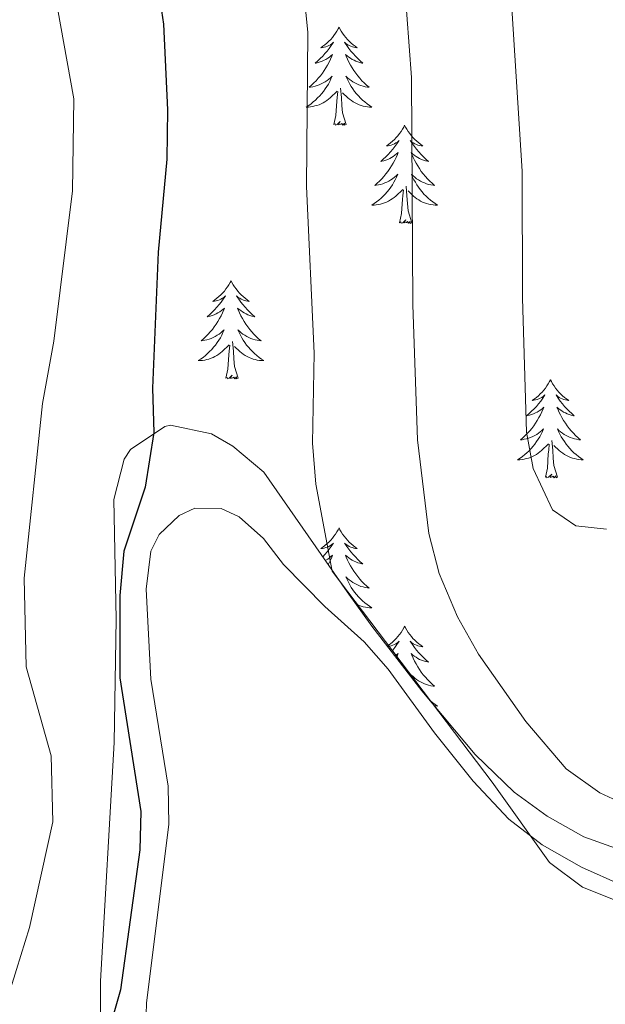
# Model space of a CAD drawing. Units: metres. Extents: x 631858 to 636369, y 4655246 to 4658300.
# Drawn here: x 635667 to 635738, y 4656085 to 4656205 of the extents above; entities that cross this region are included whole.
import ezdxf

# ---------------------------------------------------------------- set-up
doc = ezdxf.new("R2010")
doc.units = ezdxf.units.M
doc.header["$MEASUREMENT"] = 0
for name, color, linetype, lineweight in [('Level 35', 92, 'Continuous', 0), ('Level 36', 19, 'Continuous', 40), ('Level 4', 36, 'Continuous', 30), ('Level 5', 36, 'Continuous', 0)]:
    doc.layers.add(name, color=color, linetype=linetype, lineweight=lineweight)

msp = doc.modelspace()

# ---------------------------------------------------------------- linework, layer by layer
at = {"layer": 'Level 35', "color": 92, "linetype": 'Continuous', "lineweight": 0, "ltscale": 0.5}
for points in [[(635710.1, 4656131.02, 482.97), (635707.09, 4656135.18, 482.38), (635696.98, 4656149.69, 478.9), (635693.23, 4656152.87, 478.1), (635690.62, 4656154.35, 477.68), (635685.68, 4656155.39, 477.2), (635684.96, 4656155.23, 477.14)], [(635684.96, 4656155.23, 477.14), (635680.79, 4656152.47, 476.79), (635680.05, 4656151.29, 476.73), (635678.78, 4656146.38, 476.74), (635679.05, 4656131.86, 476.33), (635678.82, 4656116.87, 476.37), (635677.18, 4656087.9, 477.03), (635677.09, 4656072.9, 477)], [(635742.37, 4656103.09, 482.92), (635735.82, 4656105.42, 482.95), (635731.38, 4656107.95, 482.99), (635727.35, 4656110.87, 483.03), (635722.63, 4656115.44, 483.09), (635716.18, 4656123.17, 483.22), (635710.1, 4656131.02, 482.97)]]:
    msp.add_polyline3d(points, dxfattribs=at)
at = {"layer": 'Level 36', "color": 92, "linetype": 'Continuous', "lineweight": 0}
for points in [[(635706.12, 4656203.74), (635706, 4656203.52), (635705.85, 4656203.24), (635705.68, 4656202.98), (635705.5, 4656202.72), (635705.31, 4656202.47), (635705.1, 4656202.23), (635704.88, 4656202.01), (635704.65, 4656201.79), (635704.41, 4656201.59), (635704.16, 4656201.4), (635703.9, 4656201.22), (635704.1, 4656201.24), (635704.3, 4656201.28), (635704.5, 4656201.34), (635704.7, 4656201.41), (635704.88, 4656201.49), (635705.06, 4656201.59), (635705.24, 4656201.7), (635705.44, 4656201.89), (635705.4, 4656201.83), (635705.17, 4656201.48), (635704.93, 4656201.15), (635704.67, 4656200.82), (635704.41, 4656200.51), (635704.13, 4656200.2), (635703.83, 4656199.91), (635703.53, 4656199.62), (635703.22, 4656199.35), (635703.34, 4656199.37), (635703.59, 4656199.43), (635703.83, 4656199.51), (635704.07, 4656199.59), (635704.3, 4656199.7), (635704.52, 4656199.81), (635704.74, 4656199.95), (635704.94, 4656200.09), (635705.14, 4656200.25), (635705.33, 4656200.42), (635705.24, 4656200.2), (635705.08, 4656199.83), (635704.91, 4656199.48), (635704.73, 4656199.13), (635704.53, 4656198.79), (635704.32, 4656198.46), (635704.09, 4656198.14), (635703.85, 4656197.83), (635703.6, 4656197.53), (635703.33, 4656197.23), (635703.06, 4656196.95), (635702.77, 4656196.68), (635702.48, 4656196.43), (635702.67, 4656196.45), (635702.94, 4656196.5), (635703.2, 4656196.56), (635703.46, 4656196.64), (635703.72, 4656196.73), (635703.96, 4656196.84), (635704.2, 4656196.97), (635704.44, 4656197.1), (635704.66, 4656197.25), (635704.88, 4656197.42), (635705.08, 4656197.59), (635705.28, 4656197.78), (635705.14, 4656197.45)], [(635706.12, 4656203.74), (635706.23, 4656203.52), (635706.38, 4656203.24), (635706.55, 4656202.98), (635706.73, 4656202.72), (635706.93, 4656202.47), (635707.13, 4656202.23), (635707.35, 4656202.01), (635707.58, 4656201.79), (635707.82, 4656201.59), (635708.07, 4656201.4), (635708.33, 4656201.22), (635708.13, 4656201.24), (635707.93, 4656201.28), (635707.73, 4656201.34), (635707.54, 4656201.41), (635707.35, 4656201.49), (635707.17, 4656201.59), (635706.99, 4656201.7), (635706.79, 4656201.89), (635706.83, 4656201.83), (635707.06, 4656201.48), (635707.3, 4656201.15), (635707.56, 4656200.82), (635707.83, 4656200.51), (635708.11, 4656200.2), (635708.4, 4656199.91), (635708.7, 4656199.62), (635709.01, 4656199.35), (635708.89, 4656199.37), (635708.64, 4656199.43), (635708.4, 4656199.51), (635708.17, 4656199.59), (635707.94, 4656199.7), (635707.71, 4656199.81), (635707.5, 4656199.95), (635707.29, 4656200.09), (635707.09, 4656200.25), (635706.9, 4656200.42), (635706.99, 4656200.2), (635707.15, 4656199.83), (635707.32, 4656199.48), (635707.5, 4656199.13), (635707.7, 4656198.79), (635707.92, 4656198.46), (635708.14, 4656198.14), (635708.38, 4656197.83), (635708.63, 4656197.53), (635708.9, 4656197.23), (635709.17, 4656196.95), (635709.46, 4656196.68), (635709.76, 4656196.43), (635709.56, 4656196.45), (635709.29, 4656196.5), (635709.03, 4656196.56), (635708.77, 4656196.64), (635708.52, 4656196.73), (635708.27, 4656196.84), (635708.03, 4656196.96), (635707.79, 4656197.1), (635707.57, 4656197.25), (635707.35, 4656197.42), (635707.15, 4656197.59), (635706.95, 4656197.78), (635707.09, 4656197.45)], [(635705.14, 4656197.45), (635704.98, 4656197.13), (635704.82, 4656196.82), (635704.63, 4656196.51), (635704.44, 4656196.22), (635704.22, 4656195.93), (635704, 4656195.65), (635703.77, 4656195.38), (635703.52, 4656195.13), (635703.26, 4656194.88), (635702.99, 4656194.65), (635702.72, 4656194.42), (635702.43, 4656194.21), (635702.14, 4656194.02), (635702.4, 4656194.03), (635702.66, 4656194.06), (635702.93, 4656194.1), (635703.18, 4656194.16), (635703.44, 4656194.23), (635703.69, 4656194.31), (635703.93, 4656194.42), (635704.17, 4656194.53), (635704.4, 4656194.67), (635704.62, 4656194.81), (635704.84, 4656194.97), (635705.04, 4656195.14), (635705.89, 4656195.94)], [(635707.09, 4656197.45), (635707.25, 4656197.13), (635707.42, 4656196.82), (635707.6, 4656196.51), (635707.8, 4656196.22), (635708.01, 4656195.93), (635708.23, 4656195.65), (635708.46, 4656195.38), (635708.71, 4656195.12), (635708.97, 4656194.88), (635709.24, 4656194.65), (635709.52, 4656194.42), (635709.81, 4656194.21), (635710.1, 4656194.02), (635709.83, 4656194.03), (635709.57, 4656194.06), (635709.31, 4656194.1), (635709.05, 4656194.15), (635708.79, 4656194.23), (635708.54, 4656194.31), (635708.3, 4656194.42), (635708.06, 4656194.53), (635707.83, 4656194.66), (635707.61, 4656194.81), (635707.4, 4656194.97), (635707.19, 4656195.14), (635706.53, 4656195.76)], [(635706.97, 4656191.89), (635706.54, 4656193.33), (635706.45, 4656194.23), (635706.4, 4656195.18), (635706.3, 4656196.34)], [(635705.5, 4656191.89), (635705.74, 4656193.01), (635705.86, 4656194.75), (635705.9, 4656195.18), (635705.97, 4656195.9)], [(635706.97, 4656191.89), (635706.79, 4656191.82), (635706.77, 4656192.06), (635706.58, 4656191.84), (635706.46, 4656192.04), (635706.34, 4656191.93), (635706.07, 4656191.88), (635706.27, 4656192.27), (635705.88, 4656191.89), (635705.7, 4656191.84), (635705.65, 4656192), (635705.5, 4656191.89)], [(635714.08, 4656191.82), (635713.96, 4656191.6), (635713.81, 4656191.33), (635713.64, 4656191.06), (635713.46, 4656190.8), (635713.27, 4656190.55), (635713.06, 4656190.32), (635712.84, 4656190.09), (635712.61, 4656189.87), (635712.37, 4656189.67), (635712.12, 4656189.48), (635711.86, 4656189.3), (635712.06, 4656189.33), (635712.26, 4656189.36), (635712.46, 4656189.42), (635712.66, 4656189.49), (635712.84, 4656189.57), (635713.02, 4656189.67), (635713.2, 4656189.78), (635713.4, 4656189.97), (635713.36, 4656189.91), (635713.13, 4656189.57), (635712.89, 4656189.23), (635712.63, 4656188.9), (635712.37, 4656188.59), (635712.09, 4656188.28), (635711.79, 4656187.99), (635711.49, 4656187.71), (635711.18, 4656187.43), (635711.3, 4656187.46), (635711.55, 4656187.51), (635711.79, 4656187.59), (635712.03, 4656187.68), (635712.26, 4656187.78), (635712.48, 4656187.9), (635712.7, 4656188.03), (635712.9, 4656188.17), (635713.1, 4656188.33), (635713.29, 4656188.5), (635713.2, 4656188.28), (635713.04, 4656187.92), (635712.87, 4656187.56), (635712.69, 4656187.22), (635712.49, 4656186.88), (635712.28, 4656186.55), (635712.05, 4656186.22), (635711.81, 4656185.91), (635711.56, 4656185.61), (635711.29, 4656185.32), (635711.02, 4656185.03), (635710.73, 4656184.77), (635710.44, 4656184.51), (635710.63, 4656184.53), (635710.9, 4656184.58), (635711.16, 4656184.64), (635711.42, 4656184.72), (635711.68, 4656184.81), (635711.92, 4656184.92), (635712.16, 4656185.05), (635712.4, 4656185.18), (635712.62, 4656185.33), (635712.84, 4656185.5), (635713.04, 4656185.67), (635713.24, 4656185.86), (635713.1, 4656185.53)], [(635714.08, 4656191.82), (635714.19, 4656191.6), (635714.34, 4656191.33), (635714.51, 4656191.06), (635714.69, 4656190.8), (635714.89, 4656190.55), (635715.09, 4656190.32), (635715.31, 4656190.09), (635715.54, 4656189.87), (635715.78, 4656189.67), (635716.03, 4656189.48), (635716.29, 4656189.3), (635716.09, 4656189.33), (635715.89, 4656189.36), (635715.69, 4656189.42), (635715.5, 4656189.49), (635715.31, 4656189.57), (635715.13, 4656189.67), (635714.95, 4656189.78), (635714.75, 4656189.97), (635714.79, 4656189.91), (635715.02, 4656189.56), (635715.26, 4656189.23), (635715.52, 4656188.9), (635715.79, 4656188.59), (635716.07, 4656188.28), (635716.36, 4656187.99), (635716.66, 4656187.7), (635716.97, 4656187.43), (635716.85, 4656187.46), (635716.6, 4656187.51), (635716.36, 4656187.59), (635716.13, 4656187.68), (635715.9, 4656187.78), (635715.67, 4656187.9), (635715.46, 4656188.03), (635715.25, 4656188.17), (635715.05, 4656188.33), (635714.86, 4656188.5), (635714.95, 4656188.28), (635715.11, 4656187.92), (635715.28, 4656187.56), (635715.46, 4656187.22), (635715.66, 4656186.88), (635715.88, 4656186.55), (635716.1, 4656186.22), (635716.34, 4656185.91), (635716.59, 4656185.61), (635716.86, 4656185.32), (635717.13, 4656185.03), (635717.42, 4656184.77), (635717.72, 4656184.51), (635717.52, 4656184.53), (635717.25, 4656184.58), (635716.99, 4656184.64), (635716.73, 4656184.72), (635716.48, 4656184.81), (635716.23, 4656184.92), (635715.99, 4656185.05), (635715.75, 4656185.18), (635715.53, 4656185.33), (635715.31, 4656185.5), (635715.11, 4656185.67), (635714.91, 4656185.86), (635715.05, 4656185.53)], [(635713.1, 4656185.53), (635712.94, 4656185.21), (635712.78, 4656184.9), (635712.59, 4656184.59), (635712.4, 4656184.3), (635712.18, 4656184.01), (635711.96, 4656183.73), (635711.73, 4656183.46), (635711.48, 4656183.21), (635711.22, 4656182.96), (635710.95, 4656182.73), (635710.68, 4656182.51), (635710.39, 4656182.3), (635710.1, 4656182.11), (635710.36, 4656182.11), (635710.62, 4656182.14), (635710.89, 4656182.18), (635711.14, 4656182.24), (635711.4, 4656182.31), (635711.65, 4656182.4), (635711.89, 4656182.5), (635712.13, 4656182.61), (635712.36, 4656182.75), (635712.58, 4656182.89), (635712.8, 4656183.05), (635713, 4656183.22), (635713.85, 4656184.02)], [(635715.05, 4656185.53), (635715.21, 4656185.21), (635715.38, 4656184.9), (635715.56, 4656184.59), (635715.76, 4656184.3), (635715.97, 4656184.01), (635716.19, 4656183.73), (635716.42, 4656183.46), (635716.67, 4656183.21), (635716.93, 4656182.96), (635717.2, 4656182.73), (635717.48, 4656182.51), (635717.77, 4656182.3), (635718.06, 4656182.11), (635717.79, 4656182.11), (635717.53, 4656182.14), (635717.27, 4656182.18), (635717.01, 4656182.24), (635716.75, 4656182.31), (635716.5, 4656182.4), (635716.26, 4656182.5), (635716.02, 4656182.61), (635715.79, 4656182.75), (635715.57, 4656182.89), (635715.36, 4656183.05), (635715.15, 4656183.22), (635714.49, 4656183.84)], [(635713.46, 4656179.97), (635713.7, 4656181.09), (635713.82, 4656182.83), (635713.86, 4656183.26), (635713.93, 4656183.99)], [(635714.93, 4656179.97), (635714.5, 4656181.41), (635714.41, 4656182.31), (635714.36, 4656183.26), (635714.26, 4656184.43)], [(635714.93, 4656179.97), (635714.75, 4656179.9), (635714.73, 4656180.14), (635714.54, 4656179.92), (635714.42, 4656180.12), (635714.3, 4656180.01), (635714.03, 4656179.96), (635714.23, 4656180.35), (635713.84, 4656179.97), (635713.66, 4656179.92), (635713.61, 4656180.08), (635713.46, 4656179.97)], [(635693.01, 4656172.95), (635692.9, 4656172.73), (635692.74, 4656172.46), (635692.57, 4656172.19), (635692.39, 4656171.94), (635692.2, 4656171.69), (635691.99, 4656171.45), (635691.77, 4656171.22), (635691.54, 4656171.01), (635691.3, 4656170.81), (635691.05, 4656170.61), (635690.79, 4656170.44), (635690.99, 4656170.46), (635691.19, 4656170.5), (635691.39, 4656170.55), (635691.59, 4656170.62), (635691.78, 4656170.71), (635691.96, 4656170.81), (635692.13, 4656170.92), (635692.34, 4656171.11), (635692.3, 4656171.04), (635692.06, 4656170.7), (635691.82, 4656170.36), (635691.57, 4656170.04), (635691.3, 4656169.72), (635691.02, 4656169.41), (635690.73, 4656169.12), (635690.42, 4656168.84), (635690.11, 4656168.57), (635690.23, 4656168.59), (635690.48, 4656168.65), (635690.72, 4656168.72), (635690.96, 4656168.81), (635691.19, 4656168.91), (635691.41, 4656169.03), (635691.63, 4656169.16), (635691.84, 4656169.31), (635692.03, 4656169.46), (635692.22, 4656169.63), (635692.13, 4656169.41), (635691.98, 4656169.05), (635691.8, 4656168.7), (635691.62, 4656168.35), (635691.42, 4656168.01), (635691.21, 4656167.68), (635690.98, 4656167.36), (635690.74, 4656167.04), (635690.49, 4656166.74), (635690.23, 4656166.45), (635689.95, 4656166.17), (635689.66, 4656165.9), (635689.37, 4656165.64), (635689.56, 4656165.67), (635689.83, 4656165.71), (635690.09, 4656165.78), (635690.35, 4656165.85), (635690.61, 4656165.95), (635690.86, 4656166.06), (635691.1, 4656166.18), (635691.33, 4656166.32), (635691.56, 4656166.47), (635691.77, 4656166.63), (635691.98, 4656166.81), (635692.17, 4656166.99), (635692.03, 4656166.67)], [(635693.01, 4656172.95), (635693.12, 4656172.73), (635693.27, 4656172.46), (635693.44, 4656172.19), (635693.62, 4656171.94), (635693.82, 4656171.69), (635694.02, 4656171.45), (635694.24, 4656171.22), (635694.47, 4656171.01), (635694.71, 4656170.81), (635694.96, 4656170.61), (635695.22, 4656170.44), (635695.03, 4656170.46), (635694.82, 4656170.5), (635694.62, 4656170.55), (635694.43, 4656170.62), (635694.24, 4656170.71), (635694.06, 4656170.81), (635693.88, 4656170.92), (635693.68, 4656171.11), (635693.72, 4656171.04), (635693.95, 4656170.7), (635694.19, 4656170.36), (635694.45, 4656170.04), (635694.72, 4656169.72), (635695, 4656169.41), (635695.29, 4656169.12), (635695.59, 4656168.84), (635695.91, 4656168.57), (635695.78, 4656168.59), (635695.54, 4656168.65), (635695.29, 4656168.72), (635695.06, 4656168.81), (635694.83, 4656168.91), (635694.6, 4656169.03), (635694.39, 4656169.16), (635694.18, 4656169.31), (635693.98, 4656169.46), (635693.8, 4656169.63), (635693.88, 4656169.41), (635694.04, 4656169.05), (635694.21, 4656168.7), (635694.4, 4656168.35), (635694.6, 4656168.01), (635694.81, 4656167.68), (635695.04, 4656167.36), (635695.28, 4656167.04), (635695.53, 4656166.74), (635695.79, 4656166.45), (635696.06, 4656166.17), (635696.35, 4656165.9), (635696.65, 4656165.64), (635696.45, 4656165.67), (635696.19, 4656165.71), (635695.92, 4656165.77), (635695.66, 4656165.85), (635695.41, 4656165.95), (635695.16, 4656166.06), (635694.92, 4656166.18), (635694.69, 4656166.32), (635694.46, 4656166.47), (635694.24, 4656166.63), (635694.04, 4656166.81), (635693.84, 4656166.99), (635693.98, 4656166.67)], [(635692.03, 4656166.67), (635691.88, 4656166.35), (635691.71, 4656166.03), (635691.52, 4656165.73), (635691.33, 4656165.43), (635691.12, 4656165.14), (635690.89, 4656164.87), (635690.66, 4656164.6), (635690.41, 4656164.34), (635690.16, 4656164.09), (635689.89, 4656163.86), (635689.61, 4656163.64), (635689.32, 4656163.43), (635689.03, 4656163.24), (635689.29, 4656163.25), (635689.56, 4656163.27), (635689.82, 4656163.31), (635690.08, 4656163.37), (635690.33, 4656163.44), (635690.58, 4656163.53), (635690.83, 4656163.63), (635691.06, 4656163.75), (635691.29, 4656163.88), (635691.52, 4656164.03), (635691.73, 4656164.18), (635691.93, 4656164.35), (635692.78, 4656165.15)], [(635693.98, 4656166.67), (635694.14, 4656166.35), (635694.31, 4656166.03), (635694.49, 4656165.73), (635694.69, 4656165.43), (635694.9, 4656165.14), (635695.12, 4656164.87), (635695.36, 4656164.6), (635695.6, 4656164.34), (635695.86, 4656164.09), (635696.13, 4656163.86), (635696.41, 4656163.64), (635696.7, 4656163.43), (635696.99, 4656163.24), (635696.72, 4656163.25), (635696.46, 4656163.27), (635696.2, 4656163.31), (635695.94, 4656163.37), (635695.68, 4656163.44), (635695.43, 4656163.53), (635695.19, 4656163.63), (635694.95, 4656163.75), (635694.72, 4656163.88), (635694.5, 4656164.02), (635694.29, 4656164.18), (635694.08, 4656164.35), (635693.43, 4656164.97)], [(635692.39, 4656161.1), (635692.63, 4656162.22), (635692.75, 4656163.96), (635692.8, 4656164.39), (635692.86, 4656165.12)], [(635693.86, 4656161.1), (635693.43, 4656162.54), (635693.34, 4656163.45), (635693.29, 4656164.39), (635693.19, 4656165.56)], [(635693.86, 4656161.1), (635693.68, 4656161.03), (635693.67, 4656161.27), (635693.48, 4656161.05), (635693.36, 4656161.25), (635693.23, 4656161.15), (635692.96, 4656161.09), (635693.16, 4656161.49), (635692.78, 4656161.11), (635692.59, 4656161.05), (635692.55, 4656161.21), (635692.39, 4656161.1)], [(635731.77, 4656160.93), (635731.66, 4656160.71), (635731.51, 4656160.43), (635731.34, 4656160.17), (635731.16, 4656159.91), (635730.96, 4656159.66), (635730.76, 4656159.42), (635730.54, 4656159.2), (635730.31, 4656158.98), (635730.07, 4656158.78), (635729.82, 4656158.59), (635729.56, 4656158.41), (635729.76, 4656158.43), (635729.96, 4656158.47), (635730.16, 4656158.53), (635730.35, 4656158.59), (635730.54, 4656158.68), (635730.72, 4656158.78), (635730.9, 4656158.89), (635731.1, 4656159.08), (635731.06, 4656159.02), (635730.83, 4656158.67), (635730.59, 4656158.34), (635730.33, 4656158.01), (635730.06, 4656157.69), (635729.78, 4656157.39), (635729.49, 4656157.09), (635729.19, 4656156.81), (635728.88, 4656156.54), (635729, 4656156.57), (635729.25, 4656156.62), (635729.49, 4656156.69), (635729.72, 4656156.78), (635729.96, 4656156.89), (635730.18, 4656157), (635730.39, 4656157.13), (635730.6, 4656157.28), (635730.8, 4656157.44), (635730.98, 4656157.61), (635730.9, 4656157.39), (635730.74, 4656157.02), (635730.57, 4656156.67), (635730.38, 4656156.32), (635730.18, 4656155.98), (635729.97, 4656155.65), (635729.75, 4656155.33), (635729.51, 4656155.02), (635729.26, 4656154.72), (635728.99, 4656154.42), (635728.72, 4656154.14), (635728.43, 4656153.87), (635728.13, 4656153.61), (635728.33, 4656153.64), (635728.6, 4656153.69), (635728.86, 4656153.75), (635729.12, 4656153.83), (635729.37, 4656153.92), (635729.62, 4656154.03), (635729.86, 4656154.15), (635730.1, 4656154.29), (635730.32, 4656154.44), (635730.54, 4656154.61), (635730.74, 4656154.78), (635730.94, 4656154.97), (635730.8, 4656154.64)], [(635731.77, 4656160.93), (635731.88, 4656160.71), (635732.04, 4656160.43), (635732.21, 4656160.17), (635732.39, 4656159.91), (635732.58, 4656159.66), (635732.79, 4656159.42), (635733.01, 4656159.2), (635733.24, 4656158.98), (635733.48, 4656158.78), (635733.73, 4656158.59), (635733.99, 4656158.41), (635733.79, 4656158.43), (635733.59, 4656158.47), (635733.39, 4656158.53), (635733.2, 4656158.59), (635733.01, 4656158.68), (635732.82, 4656158.78), (635732.65, 4656158.89), (635732.45, 4656159.08), (635732.49, 4656159.02), (635732.72, 4656158.67), (635732.96, 4656158.34), (635733.22, 4656158.01), (635733.48, 4656157.69), (635733.76, 4656157.39), (635734.06, 4656157.09), (635734.36, 4656156.81), (635734.67, 4656156.54), (635734.55, 4656156.56), (635734.3, 4656156.62), (635734.06, 4656156.69), (635733.82, 4656156.78), (635733.59, 4656156.89), (635733.37, 4656157), (635733.15, 4656157.13), (635732.95, 4656157.28), (635732.75, 4656157.44), (635732.56, 4656157.61), (635732.65, 4656157.39), (635732.81, 4656157.02), (635732.98, 4656156.67), (635733.16, 4656156.32), (635733.36, 4656155.98), (635733.58, 4656155.65), (635733.8, 4656155.33), (635734.04, 4656155.02), (635734.29, 4656154.71), (635734.56, 4656154.42), (635734.83, 4656154.14), (635735.12, 4656153.87), (635735.42, 4656153.61), (635735.22, 4656153.64), (635734.95, 4656153.69), (635734.69, 4656153.75), (635734.43, 4656153.83), (635734.18, 4656153.92), (635733.93, 4656154.03), (635733.69, 4656154.15), (635733.45, 4656154.29), (635733.23, 4656154.44), (635733.01, 4656154.61), (635732.8, 4656154.78), (635732.61, 4656154.97), (635732.75, 4656154.64)], [(635730.8, 4656154.64), (635730.64, 4656154.32), (635730.47, 4656154.01), (635730.29, 4656153.7), (635730.09, 4656153.41), (635729.88, 4656153.12), (635729.66, 4656152.84), (635729.42, 4656152.57), (635729.18, 4656152.31), (635728.92, 4656152.07), (635728.65, 4656151.83), (635728.37, 4656151.61), (635728.08, 4656151.4), (635727.79, 4656151.21), (635728.06, 4656151.22), (635728.32, 4656151.25), (635728.58, 4656151.29), (635728.84, 4656151.35), (635729.1, 4656151.42), (635729.35, 4656151.5), (635729.59, 4656151.61), (635729.83, 4656151.72), (635730.06, 4656151.85), (635730.28, 4656152), (635730.5, 4656152.16), (635730.7, 4656152.33), (635731.55, 4656153.13)], [(635732.75, 4656154.64), (635732.91, 4656154.32), (635733.08, 4656154.01), (635733.26, 4656153.7), (635733.46, 4656153.41), (635733.66, 4656153.12), (635733.89, 4656152.84), (635734.12, 4656152.57), (635734.37, 4656152.31), (635734.63, 4656152.07), (635734.9, 4656151.83), (635735.18, 4656151.61), (635735.46, 4656151.4), (635735.75, 4656151.21), (635735.49, 4656151.22), (635735.23, 4656151.25), (635734.96, 4656151.29), (635734.7, 4656151.35), (635734.45, 4656151.42), (635734.2, 4656151.5), (635733.96, 4656151.61), (635733.72, 4656151.72), (635733.49, 4656151.85), (635733.27, 4656152), (635733.05, 4656152.16), (635732.85, 4656152.33), (635732.19, 4656152.95)], [(635731.16, 4656149.08), (635731.4, 4656150.19), (635731.51, 4656151.94), (635731.56, 4656152.37), (635731.62, 4656153.09)], [(635732.62, 4656149.08), (635732.2, 4656150.52), (635732.1, 4656151.42), (635732.06, 4656152.37), (635731.96, 4656153.53)], [(635732.62, 4656149.08), (635732.45, 4656149.01), (635732.43, 4656149.25), (635732.24, 4656149.03), (635732.12, 4656149.23), (635732, 4656149.12), (635731.73, 4656149.07), (635731.93, 4656149.46), (635731.54, 4656149.08), (635731.35, 4656149.03), (635731.31, 4656149.19), (635731.16, 4656149.08)], [(635706.12, 4656142.94), (635706, 4656142.72), (635705.85, 4656142.45), (635705.68, 4656142.18), (635705.5, 4656141.93), (635705.31, 4656141.68), (635705.1, 4656141.44), (635704.88, 4656141.21), (635704.65, 4656141), (635704.41, 4656140.79), (635704.16, 4656140.6), (635703.9, 4656140.43), (635704.1, 4656140.45), (635704.3, 4656140.49), (635704.5, 4656140.54), (635704.7, 4656140.61), (635704.88, 4656140.7), (635705.06, 4656140.79), (635705.24, 4656140.91), (635705.44, 4656141.1), (635705.4, 4656141.03), (635705.17, 4656140.69), (635704.93, 4656140.35), (635704.67, 4656140.03), (635704.41, 4656139.71), (635704.14, 4656139.42)], [(635706.12, 4656142.94), (635706.23, 4656142.72), (635706.38, 4656142.45), (635706.55, 4656142.18), (635706.73, 4656141.93), (635706.93, 4656141.68), (635707.13, 4656141.44), (635707.35, 4656141.21), (635707.58, 4656141), (635707.82, 4656140.79), (635708.07, 4656140.6), (635708.33, 4656140.43), (635708.13, 4656140.45), (635707.93, 4656140.49), (635707.73, 4656140.54), (635707.54, 4656140.61), (635707.35, 4656140.7), (635707.17, 4656140.79), (635706.99, 4656140.91), (635706.79, 4656141.1), (635706.83, 4656141.03), (635707.06, 4656140.69), (635707.3, 4656140.35), (635707.56, 4656140.03), (635707.83, 4656139.71), (635708.11, 4656139.41), (635708.4, 4656139.11), (635708.7, 4656138.83), (635709.01, 4656138.56), (635708.89, 4656138.58), (635708.64, 4656138.64), (635708.4, 4656138.71), (635708.17, 4656138.8), (635707.94, 4656138.9), (635707.71, 4656139.02), (635707.5, 4656139.15), (635707.29, 4656139.3), (635707.09, 4656139.45), (635706.9, 4656139.62), (635706.99, 4656139.4), (635707.15, 4656139.04), (635707.32, 4656138.69), (635707.5, 4656138.34), (635707.7, 4656138), (635707.92, 4656137.67), (635708.14, 4656137.35), (635708.38, 4656137.03), (635708.63, 4656136.73), (635708.9, 4656136.44), (635709.17, 4656136.16), (635709.46, 4656135.89), (635709.76, 4656135.63), (635709.56, 4656135.65), (635709.29, 4656135.7), (635709.03, 4656135.77), (635708.77, 4656135.84), (635708.52, 4656135.94), (635708.27, 4656136.05), (635708.03, 4656136.17), (635707.79, 4656136.31), (635707.57, 4656136.46), (635707.35, 4656136.62), (635707.15, 4656136.8), (635706.95, 4656136.99), (635707.09, 4656136.66)], [(635704.44, 4656138.98), (635704.52, 4656139.02), (635704.74, 4656139.15), (635704.94, 4656139.3), (635705.14, 4656139.45), (635705.33, 4656139.62), (635705.24, 4656139.4), (635705.08, 4656139.04), (635704.91, 4656138.69), (635704.8, 4656138.47)], [(635707.09, 4656136.66), (635707.25, 4656136.34), (635707.42, 4656136.02), (635707.6, 4656135.72), (635707.8, 4656135.42), (635708.01, 4656135.13), (635708.23, 4656134.85), (635708.46, 4656134.59), (635708.71, 4656134.33), (635708.97, 4656134.08), (635709.24, 4656133.85), (635709.52, 4656133.63), (635709.81, 4656133.42), (635710.1, 4656133.23), (635709.83, 4656133.24), (635709.57, 4656133.26), (635709.31, 4656133.3), (635709.05, 4656133.36), (635708.79, 4656133.43), (635708.54, 4656133.52), (635708.3, 4656133.62), (635708.17, 4656133.69)], [(635714.08, 4656131.02), (635713.96, 4656130.81), (635713.81, 4656130.53), (635713.64, 4656130.26), (635713.46, 4656130.01), (635713.27, 4656129.76), (635713.06, 4656129.52), (635712.84, 4656129.29), (635712.61, 4656129.08), (635712.37, 4656128.88), (635712.12, 4656128.69), (635711.98, 4656128.59)], [(635714.08, 4656131.02), (635714.19, 4656130.81), (635714.34, 4656130.53), (635714.51, 4656130.26), (635714.69, 4656130.01), (635714.89, 4656129.76), (635715.09, 4656129.52), (635715.31, 4656129.29), (635715.54, 4656129.08), (635715.78, 4656128.88), (635716.03, 4656128.69), (635716.29, 4656128.51), (635716.09, 4656128.53), (635715.89, 4656128.57), (635715.69, 4656128.62), (635715.5, 4656128.69), (635715.31, 4656128.78), (635715.13, 4656128.88), (635714.95, 4656128.99), (635714.75, 4656129.18), (635714.79, 4656129.11), (635715.02, 4656128.77), (635715.26, 4656128.43), (635715.52, 4656128.11), (635715.79, 4656127.79), (635716.07, 4656127.49), (635716.36, 4656127.19), (635716.66, 4656126.91), (635716.97, 4656126.64), (635716.85, 4656126.66), (635716.6, 4656126.72), (635716.36, 4656126.79), (635716.13, 4656126.88)], [(635712.03, 4656128.53), (635712.06, 4656128.53), (635712.26, 4656128.57), (635712.46, 4656128.62), (635712.66, 4656128.69), (635712.84, 4656128.78), (635713.02, 4656128.88), (635713.2, 4656128.99), (635713.4, 4656129.18), (635713.36, 4656129.11), (635713.13, 4656128.77), (635712.89, 4656128.43), (635712.63, 4656128.11), (635712.49, 4656127.94)], [(635712.92, 4656127.39), (635713.1, 4656127.53), (635713.29, 4656127.7), (635713.2, 4656127.48), (635713.07, 4656127.19)], [(635716.13, 4656126.88), (635715.9, 4656126.98), (635715.67, 4656127.1), (635715.46, 4656127.23), (635715.25, 4656127.38), (635715.05, 4656127.53), (635714.86, 4656127.7), (635714.95, 4656127.48), (635715.11, 4656127.12), (635715.28, 4656126.77), (635715.46, 4656126.42), (635715.66, 4656126.08), (635715.88, 4656125.75), (635716.1, 4656125.43), (635716.34, 4656125.11), (635716.59, 4656124.81), (635716.86, 4656124.52), (635717.13, 4656124.24), (635717.42, 4656123.97), (635717.72, 4656123.71), (635717.52, 4656123.74), (635717.25, 4656123.78), (635716.99, 4656123.85), (635716.73, 4656123.93), (635716.48, 4656124.02), (635716.23, 4656124.13), (635715.99, 4656124.25), (635715.75, 4656124.39), (635715.53, 4656124.54), (635715.31, 4656124.7), (635715.11, 4656124.88), (635714.91, 4656125.07), (635715.05, 4656124.74), (635715.19, 4656124.45)], [(635717.26, 4656121.89), (635717.48, 4656121.71), (635717.77, 4656121.5), (635718.06, 4656121.31), (635717.79, 4656121.32), (635717.72, 4656121.33)]]:
    msp.add_lwpolyline(points, dxfattribs=at)
msp.add_polyline3d([(635682.53, 4656078.36, 475.69), (635682.74, 4656085.25, 475.72), (635685.44, 4656106.97, 475.79), (635685.37, 4656111.6, 475.82), (635683.27, 4656124.59, 475.93), (635682.7, 4656135.49, 476.03), (635683.28, 4656140.13, 476.13), (635684.28, 4656142.13, 476.23), (635686.71, 4656144.45, 476.37), (635688.63, 4656145.33, 476.5), (635691.81, 4656145.31, 476.64), (635693.98, 4656144.29, 477.11), (635696.96, 4656141.65, 477.28), (635699.39, 4656138.51, 477.65), (635704.4, 4656133.38, 478.46), (635709.16, 4656129.1, 479.04), (635712.09, 4656125.78, 479.38), (635717.72, 4656118.06, 479.78), (635722.39, 4656112.2, 479.78), (635726.74, 4656107.58, 479.81), (635730.75, 4656104.45, 480.08), (635735.56, 4656101.75, 480.08), (635740.43, 4656099.57, 480.08)], dxfattribs=at)
at = {"layer": 'Level 4', "color": 36, "linetype": 'Continuous', "lineweight": 30}
msp.add_polyline3d([(635668.97, 4656272.75, 475), (635667.65, 4656261.02, 475), (635668.1, 4656256.04, 475), (635670.8, 4656242.19, 475), (635672.43, 4656237.47, 475), (635674.79, 4656232.75, 475), (635677.21, 4656226.62, 475), (635682.38, 4656215.38, 475), (635683.84, 4656210.6, 475), (635684.82, 4656204.07, 475), (635685.29, 4656193.7, 475), (635685.2, 4656187.71, 475), (635684.18, 4656176.43, 475), (635683.48, 4656159.91, 475), (635683.64, 4656154.51, 475), (635682.57, 4656147.9, 475), (635679.98, 4656140.12, 475), (635679.52, 4656134.74, 475), (635679.51, 4656124.72, 475), (635682.05, 4656108.53, 475), (635681.96, 4656103.86, 475), (635679.58, 4656086.86, 475), (635678.2, 4656082.06, 475)], dxfattribs=at)
at = {"layer": 'Level 5', "color": 36, "linetype": 'Continuous', "lineweight": 0}
for points in [[(635705.5, 4656270.63, 490), (635707.24, 4656260.25, 490), (635710.46, 4656246.79, 490), (635720.14, 4656229.06, 490), (635724.68, 4656218.67, 490), (635726.08, 4656213.85, 490), (635727.07, 4656206.05, 490), (635728.33, 4656186.26, 490), (635728.38, 4656170.83, 490), (635728.88, 4656154.55, 490), (635729.66, 4656150.15, 490), (635732.01, 4656145.15, 490), (635734.84, 4656143.2, 490), (635738.57, 4656142.79, 490)], [(635657.57, 4656267.65, 470), (635657.64, 4656265.18, 470), (635659.12, 4656254.4, 470), (635659.93, 4656238.02, 470), (635661.34, 4656233.22, 470), (635668.38, 4656221.16, 470), (635669.85, 4656216.38, 470), (635671.13, 4656210.57, 470), (635673.92, 4656195.04, 470), (635673.77, 4656183.87, 470), (635671.51, 4656165.62, 470), (635670.13, 4656158.05, 470), (635667.92, 4656136.82, 470), (635668.15, 4656126.07, 470), (635671.16, 4656115.27, 470), (635671.4, 4656107.27, 470), (635668.56, 4656094.42, 470), (635661.66, 4656072.32, 470)], [(635698.02, 4656247.69, 485), (635702.17, 4656237.56, 485), (635710.85, 4656218.72, 485), (635712.67, 4656213.88, 485), (635714.05, 4656209.07, 485), (635714.92, 4656197.62, 485), (635715.07, 4656170.01, 485), (635715.62, 4656153.64, 485), (635717, 4656142.24, 485), (635718.27, 4656137.4, 485), (635720.48, 4656132.13, 485), (635723.05, 4656127.6, 485), (635728.8, 4656119.43, 485), (635733.7, 4656113.7, 485), (635737.75, 4656110.76, 485), (635742.51, 4656108.58, 485)], [(635690, 4656237.99, 480), (635697.66, 4656223.46, 480), (635699.69, 4656218.89, 480), (635701.25, 4656214.14, 480), (635702.34, 4656203.08, 480), (635702.18, 4656184.38, 480), (635703.11, 4656164.15, 480), (635702.9, 4656153.23, 480), (635703.29, 4656148.25, 480), (635705.3, 4656137.69, 480), (635724.69, 4656112.09, 480), (635731.66, 4656102.32, 480), (635735.65, 4656099.33, 480), (635739.63, 4656097.74, 480)]]:
    msp.add_polyline3d(points, dxfattribs=at)

doc.saveas('drawing.dxf')
